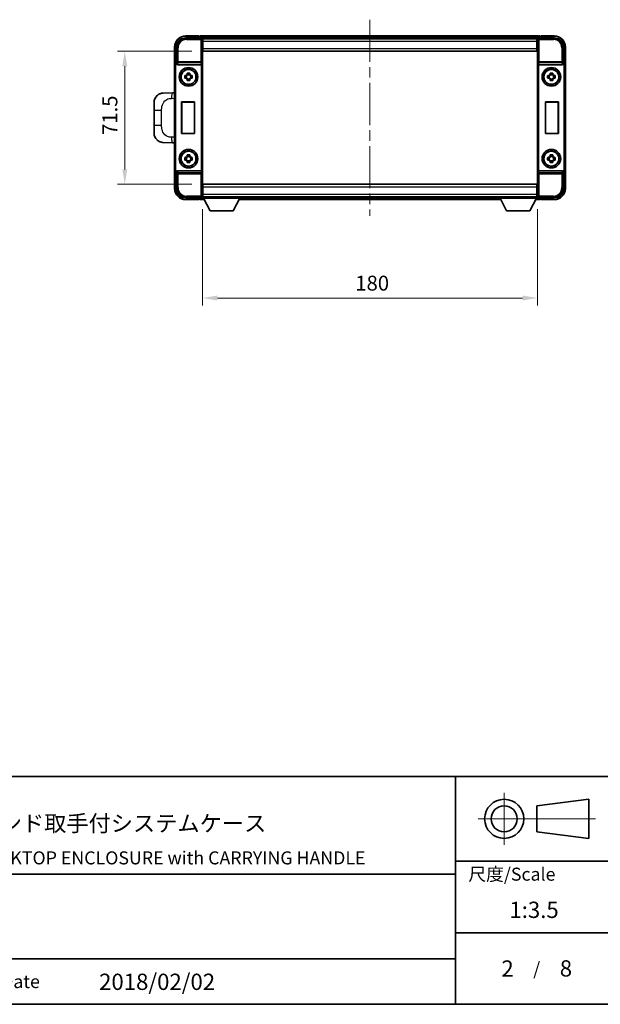
# Model space of a CAD drawing. Units: millimetres. Extents: x 58 to 8339, y 32 to 1156.
# Drawn here: x 2679 to 2991, y 32 to 562 of the extents above; entities that cross this region are included whole.
import ezdxf
from ezdxf.enums import TextEntityAlignment as Align

# ---------------------------------------------------------------- set-up
doc = ezdxf.new("R2010")
doc.units = ezdxf.units.MM
doc.header["$LTSCALE"] = 4
doc.linetypes.add('CHAIN', pattern=[0.3543, 0.2362, -0.0295, 0.0591, -0.0295])
doc.layers.get('Defpoints').update_dxf_attribs({"lineweight": 25})
for name, color, linetype, lineweight in [('Border (ISO)', 7, 'Continuous', 35), ('Centerline (ISO)', 131, 'Continuous', 18), ('Dimension (ISO)', 7, 'Continuous', 18), ('Dimension (ISO) @ 1', 7, 'Continuous', 18), ('Title (ISO)', 7, 'Continuous', 35), ('Visible (ISO)', 7, 'Continuous', 35), ('Visible Narrow (ISO)', 7, 'Continuous', 25)]:
    doc.layers.add(name, color=color, linetype=linetype, lineweight=lineweight)
doc.styles.add('Note Text (TK)', font='txt')
doc.styles.add('文字スタイル67', font='arial.ttf')
doc.dimstyles.new('Default - Method 1b (TK)', dxfattribs={"dimscale": 4, "dimtxt": 2.5, "dimasz": 2.5, "dimexe": 1, "dimexo": 1.5, "dimgap": 1, "dimtad": 1, "dimtoh": 1, "dimrnd": 1e-08, "dimdsep": 46, "dimtxsty": 'Note Text (TK)', "dimcen": 0.09, "dimdle": 5, "dimclrd": 100, "dimclre": 100, "dimclrt": 7, "dimadec": 1, "dimazin": 1, "dimtfac": 1, "dimtmove": 0, "dimatfit": 3, "dimfxl": 1, "dimtolj": 1, "dimlwd": -1, "dimlwe": -1, "dimarcsym": 0})

# ---------------------------------------------------------------- blocks, each defined once
blk = doc.blocks.new('図面枠 tk図枠')
at = {"layer": 'Border (ISO)'}
blk.add_line((14.5, 8), (405.5, 8), dxfattribs=at)
blk = doc.blocks.new('表題欄 tk表題欄')
at = {"layer": 'Title (ISO)'}
for p, q in [((74.71, 244.05), (255.71, 244.05)), ((230.71, 244.05), (230.71, 209.05)), ((243.21, 239.55), (251.21, 240.55)), ((251.21, 234.55), (251.21, 240.55)), ((243.21, 239.55), (243.21, 235.55)), ((243.21, 235.55), (251.21, 234.55)), ((230.71, 231.05), (255.71, 231.05)), ((74.71, 229.05), (230.71, 229.05)), ((230.71, 220.05), (255.71, 220.05)), ((149.71, 216.05), (230.71, 216.05)), ((255.71, 209.05), (74.71, 209.05))]:
    blk.add_line(p, q, dxfattribs=at)
at = {"layer": 'Title (ISO)', "color": 4, "linetype": 'CHAIN', "lineweight": 18, "ltscale": 8.88956}
blk.add_line((238.21, 241.55), (238.21, 233.55), dxfattribs=at)
at = {"layer": 'Title (ISO)', "color": 4, "linetype": 'CHAIN', "lineweight": 18, "ltscale": 20.001633}
blk.add_line((252.21, 237.55), (234.21, 237.55), dxfattribs=at)
at = {"layer": 'Title (ISO)'}
for radius in [3, 2]:
    blk.add_circle((238.21, 237.55), radius, dxfattribs=at)
at = {"layer": 'Title (ISO)', "color": 1, "char_height": 2, "attachment_point": 4, "line_spacing_factor": 1.5, "style": 'Note Text (TK)'}
for s, insert in [('\\fＭＳ Ｐゴシック|b0|i0;\\H2.0000;尺度/Scale', (232.71, 229.05)), ('\\fＭＳ Ｐゴシック|b0|i0;\\H2.0000;作成日/Date', (151.71, 212.55))]:
    blk.add_mtext(s, dxfattribs=dict(at, insert=insert))
at = {"layer": 'Title (ISO)', "color": 7, "insert": (243.21, 214.55), "char_height": 2, "attachment_point": 5, "line_spacing_factor": 1.5, "style": 'Note Text (TK)'}
blk.add_mtext('\\fＭＳ Ｐゴシック|b0|i0;\\H2.0000;/', dxfattribs=at)
at = {"layer": 'Title (ISO)', "color": 7}
for tag, p, height, style in [('<品名>_001', (157.34, 235.6), 2.5, 'Note Text (TK)'), ('<Title>_001', (157.28, 230.55), 2, '文字スタイル67'), ('<ページ_No.>_001', (238.1, 213.3), 2.5, 'Note Text (TK)'), ('<総ページ数>_001', (246.8, 213.3), 2.5, 'Note Text (TK)'), ('作成日_001', (175.62, 211.26), 2.5, 'Note Text (TK)')]:
    blk.add_attdef(tag, p, '', height=height, dxfattribs=dict(at, style=style))
at = {"layer": 'Title (ISO)', "color": 7, "style": 'Note Text (TK)'}
for tag, p in [('<尺度>', (243.21, 223.55)), ('<承認>', (87.21, 217.05))]:
    blk.add_attdef(tag, text='', height=2.5, dxfattribs=at).set_placement(p, align=Align.MIDDLE_CENTER)
blk = doc.blocks.new('*D267')
at = {"layer": 'Defpoints', "color": 0}
for p in [(2777.37, 544.51), (2735.37, 473.01), (2777.37, 473.01)]:
    blk.add_point(p, dxfattribs=at)
at = {"layer": 'Dimension (ISO)', "color": 100}
for p, q in [((2771.37, 544.51), (2731.37, 544.51)), ((2735.37, 536.51), (2735.37, 481.01)), ((2771.37, 473.01), (2731.37, 473.01))]:
    blk.add_line(p, q, dxfattribs=at)
for points in [[(2734.04, 536.51), (2736.71, 536.51), (2735.37, 544.51)], [(2734.04, 481.01), (2736.71, 481.01), (2735.37, 473.01)]]:
    blk.add_solid(points, dxfattribs=at)
at = {"layer": 'Dimension (ISO)', "color": 7, "insert": (2727.37, 499.53), "char_height": 8, "attachment_point": 4, "rotation": 90, "style": 'Note Text (TK)'}
blk.add_mtext('\\A1;71.5', dxfattribs=at)
blk = doc.blocks.new('*D266')
at = {"layer": 'Defpoints', "color": 0}
for p in [(2777.12, 465.56), (2957.12, 465.56), (2957.12, 411.83)]:
    blk.add_point(p, dxfattribs=at)
at = {"layer": 'Dimension (ISO)', "color": 100}
for p, q in [((2777.12, 459.56), (2777.12, 407.83)), ((2957.12, 459.56), (2957.12, 407.83)), ((2785.12, 411.83), (2949.12, 411.83))]:
    blk.add_line(p, q, dxfattribs=at)
for points in [[(2785.12, 413.17), (2785.12, 410.5), (2777.12, 411.83)], [(2949.12, 413.17), (2949.12, 410.5), (2957.12, 411.83)]]:
    blk.add_solid(points, dxfattribs=at)
at = {"layer": 'Dimension (ISO)', "color": 7, "insert": (2859.22, 419.83), "char_height": 8, "attachment_point": 4, "style": 'Note Text (TK)'}
blk.add_mtext('\\A1;180', dxfattribs=at)

msp = doc.modelspace()

# ---------------------------------------------------------------- linework, layer by layer
at = {"layer": 'Centerline (ISO)', "linetype": 'CHAIN', "ltscale": 23.990969}
msp.add_line((2867.1243, 561.5105), (2867.1243, 456.0105), dxfattribs=at)
at = {"layer": 'Visible (ISO)'}
for p, q in [((2768.1212, 551.7605), (2776.6246, 551.7605)), ((2775.1243, 552.7605), (2768.1243, 552.7605)), ((2775.1243, 552.7605), (2775.1243, 552.5605)), ((2775.3743, 552.5605), (2775.1243, 552.5605)), ((2958.6243, 552.7605), (2775.6243, 552.7605)), ((2775.6243, 552.4605), (2775.6243, 552.7605)), ((2775.6243, 552.4605), (2775.6243, 552.0105)), ((2775.6243, 552.3105), (2775.6243, 551.7605)), ((2957.1911, 551.5105), (2777.0574, 551.5105)), ((2777.1243, 551.2608), (2777.1243, 545.9351)), ((2777.3743, 551.2605), (2777.1243, 551.2605)), ((2777.3743, 549.7605), (2777.3743, 551.2605)), ((2956.8743, 551.2605), (2777.3743, 551.2605)), ((2957.1243, 551.2605), (2956.8743, 551.2605)), ((2956.8743, 551.2605), (2956.8743, 549.7605)), ((2957.1243, 545.9351), (2957.1243, 551.2608)), ((2957.6239, 551.7605), (2966.1273, 551.7605)), ((2958.6243, 552.7605), (2958.6243, 552.4605)), ((2958.6243, 552.0105), (2958.6243, 552.4605)), ((2958.6243, 551.7605), (2958.6243, 552.3105)), ((2959.1243, 552.5605), (2958.8743, 552.5605)), ((2966.1243, 552.7605), (2959.1243, 552.7605)), ((2959.1243, 552.5605), (2959.1243, 552.7605)), ((2762.1243, 546.7605), (2762.1243, 537.2611)), ((2763.1243, 538.2605), (2763.1243, 546.7635)), ((2777.1243, 550.2605), (2777.3743, 550.2605)), ((2777.3743, 548.7605), (2777.1243, 548.7605)), ((2777.3743, 547.2605), (2777.1243, 547.2605)), ((2777.1243, 545.9351), (2777.1243, 471.5859)), ((2777.3743, 545.7605), (2777.1243, 545.7605)), ((2777.3743, 549.7605), (2777.3743, 546.0105)), ((2777.3743, 544.5105), (2777.3743, 546.0105)), ((2956.8743, 550.2605), (2957.1243, 550.2605)), ((2956.8743, 546.0105), (2956.8743, 549.7605)), ((2957.1243, 548.7605), (2956.8743, 548.7605)), ((2957.1243, 547.2605), (2956.8743, 547.2605)), ((2956.8743, 546.0105), (2956.8743, 544.5105)), ((2957.1243, 545.7605), (2956.8743, 545.7605)), ((2957.1243, 471.5859), (2957.1243, 545.9351)), ((2971.1243, 546.7635), (2971.1243, 538.2605)), ((2972.1243, 537.2611), (2972.1243, 546.7605)), ((2956.8743, 544.5105), (2777.3743, 544.5105)), ((2762.1243, 480.2599), (2762.1243, 537.2611)), ((2763.1236, 538.2605), (2763.1243, 538.2605)), ((2763.1243, 538.2605), (2763.3693, 538.0154)), ((2763.8821, 537.2605), (2776.3664, 537.2605)), ((2957.8821, 537.2605), (2970.3664, 537.2605)), ((2971.1243, 538.2605), (2970.8792, 538.0154)), ((2971.1243, 538.2605), (2971.1249, 538.2605)), ((2972.1243, 537.2611), (2972.1243, 480.2599)), ((2767.6136, 531.4772), (2768.2325, 531.4772)), ((2768.2325, 530.0438), (2767.6136, 530.0438)), ((2768.4675, 531.4772), (2768.4675, 530.0438)), ((2768.9076, 532.1523), (2768.9076, 532.7712)), ((2770.3409, 531.9173), (2768.9076, 531.9173)), ((2768.9076, 529.6037), (2770.3409, 529.6037)), ((2770.3409, 532.7712), (2770.3409, 532.1523)), ((2770.781, 531.4772), (2770.781, 530.0438)), ((2771.016, 531.4772), (2771.6349, 531.4772)), ((2771.6349, 530.0438), (2771.016, 530.0438)), ((2962.6136, 531.4772), (2963.2325, 531.4772)), ((2963.2325, 530.0438), (2962.6136, 530.0438)), ((2963.4675, 531.4772), (2963.4675, 530.0438)), ((2963.9076, 532.1523), (2963.9076, 532.7712)), ((2965.3409, 531.9173), (2963.9076, 531.9173)), ((2963.9076, 529.6037), (2965.3409, 529.6037)), ((2965.3409, 532.7712), (2965.3409, 532.1523)), ((2965.781, 531.4772), (2965.781, 530.0438)), ((2966.016, 531.4772), (2966.6349, 531.4772)), ((2966.6349, 530.0438), (2966.016, 530.0438)), ((2768.9076, 528.7498), (2768.9076, 529.3687)), ((2770.3409, 529.3687), (2770.3409, 528.7498)), ((2963.9076, 528.7498), (2963.9076, 529.3687)), ((2965.3409, 529.3687), (2965.3409, 528.7498)), ((2760.9968, 522.2037), (2755.9498, 522.0274)), ((2762.1243, 522.243), (2760.9968, 522.2037)), ((2751.1243, 512.8978), (2751.1243, 517.0305)), ((2765.8623, 517.2605), (2772.8623, 517.2605)), ((2765.8623, 500.2605), (2765.8623, 517.2605)), ((2765.8623, 517.2605), (2765.9496, 517.1732)), ((2772.7751, 517.1732), (2765.9496, 517.1732)), ((2765.9496, 517.1732), (2765.9496, 500.3478)), ((2772.8623, 517.2605), (2772.7751, 517.1732)), ((2772.7751, 500.3478), (2772.7751, 517.1732)), ((2772.8623, 517.2605), (2772.8623, 500.2605)), ((2961.3862, 500.2605), (2961.3862, 517.2605)), ((2961.3862, 517.2605), (2968.3862, 517.2605)), ((2961.3862, 517.2605), (2961.4734, 517.1732)), ((2968.2989, 517.1732), (2961.4734, 517.1732)), ((2961.4734, 517.1732), (2961.4734, 500.3478)), ((2968.3862, 517.2605), (2968.2989, 517.1732)), ((2968.2989, 500.3478), (2968.2989, 517.1732)), ((2968.3862, 517.2605), (2968.3862, 500.2605)), ((2751.1243, 512.8978), (2751.1243, 504.6231)), ((2751.1243, 500.4905), (2751.1243, 504.6231)), ((2765.8623, 500.2605), (2765.9496, 500.3478)), ((2772.8623, 500.2605), (2765.8623, 500.2605)), ((2765.9496, 500.3478), (2772.7751, 500.3478)), ((2772.8623, 500.2605), (2772.7751, 500.3478)), ((2961.3862, 500.2605), (2961.4734, 500.3478)), ((2968.3862, 500.2605), (2961.3862, 500.2605)), ((2961.4734, 500.3478), (2968.2989, 500.3478)), ((2968.3862, 500.2605), (2968.2989, 500.3478)), ((2755.9498, 495.4936), (2760.9968, 495.3173)), ((2760.9968, 495.3173), (2762.1243, 495.278)), ((2767.6136, 487.4772), (2768.2325, 487.4772)), ((2768.4675, 487.4772), (2768.4675, 486.0438)), ((2768.9076, 488.1523), (2768.9076, 488.7712)), ((2770.3409, 487.9173), (2768.9076, 487.9173)), ((2770.3409, 488.7712), (2770.3409, 488.1523)), ((2770.781, 487.4772), (2770.781, 486.0438)), ((2771.016, 487.4772), (2771.6349, 487.4772)), ((2962.6136, 487.4772), (2963.2325, 487.4772)), ((2963.4675, 487.4772), (2963.4675, 486.0438)), ((2963.9076, 488.1523), (2963.9076, 488.7712)), ((2965.3409, 487.9173), (2963.9076, 487.9173)), ((2965.3409, 488.7712), (2965.3409, 488.1523)), ((2965.781, 487.4772), (2965.781, 486.0438)), ((2966.016, 487.4772), (2966.6349, 487.4772)), ((2768.2325, 486.0438), (2767.6136, 486.0438)), ((2768.9076, 485.6037), (2770.3409, 485.6037)), ((2768.9076, 484.7498), (2768.9076, 485.3687)), ((2770.3409, 485.3687), (2770.3409, 484.7498)), ((2771.6349, 486.0438), (2771.016, 486.0438)), ((2963.2325, 486.0438), (2962.6136, 486.0438)), ((2963.9076, 485.6037), (2965.3409, 485.6037)), ((2963.9076, 484.7498), (2963.9076, 485.3687)), ((2965.3409, 485.3687), (2965.3409, 484.7498)), ((2966.6349, 486.0438), (2966.016, 486.0438)), ((2762.1243, 480.2599), (2762.1243, 470.7605)), ((2763.1243, 479.2605), (2763.1236, 479.2605)), ((2763.1243, 479.2605), (2763.3693, 479.5055)), ((2763.1243, 470.7574), (2763.1243, 479.2605)), ((2776.3664, 480.2605), (2763.8821, 480.2605)), ((2970.3664, 480.2605), (2957.8821, 480.2605)), ((2971.1243, 479.2605), (2970.8792, 479.5055)), ((2971.1249, 479.2605), (2971.1243, 479.2605)), ((2971.1243, 479.2605), (2971.1243, 470.7574)), ((2972.1243, 470.7605), (2972.1243, 480.2599)), ((2777.1243, 471.7605), (2777.3743, 471.7605)), ((2777.1243, 471.5859), (2777.1243, 466.2602)), ((2777.3743, 473.0105), (2956.8743, 473.0105)), ((2777.3743, 471.5105), (2777.3743, 473.0105)), ((2777.3743, 471.5105), (2777.3743, 467.7605)), ((2956.8743, 473.0105), (2956.8743, 471.5105)), ((2956.8743, 471.7605), (2957.1243, 471.7605)), ((2956.8743, 467.7605), (2956.8743, 471.5105)), ((2957.1243, 466.2602), (2957.1243, 471.5859)), ((2777.0574, 466.0105), (2777.1243, 466.0105)), ((2777.1243, 470.2605), (2777.3743, 470.2605)), ((2777.1243, 468.7605), (2777.3743, 468.7605)), ((2777.3743, 467.2605), (2777.1243, 467.2605)), ((2777.1243, 466.2605), (2777.3743, 466.2605)), ((2777.1243, 466.2605), (2777.1243, 465.5605)), ((2777.1243, 466.2605), (2797.7243, 466.2605)), ((2777.3743, 466.2605), (2777.3743, 467.7605)), ((2777.3743, 466.2605), (2956.8743, 466.2605)), ((2797.7243, 466.2605), (2797.7243, 465.5605)), ((2797.7243, 466.0105), (2936.5243, 466.0105)), ((2936.5243, 466.2605), (2936.5243, 465.5605)), ((2936.5243, 466.2605), (2957.1243, 466.2605)), ((2956.8743, 470.2605), (2957.1243, 470.2605)), ((2956.8743, 468.7605), (2957.1243, 468.7605)), ((2956.8743, 467.7605), (2956.8743, 466.2605)), ((2957.1243, 467.2605), (2956.8743, 467.2605)), ((2956.8743, 466.2605), (2957.1243, 466.2605)), ((2957.1243, 466.2605), (2957.1243, 465.5605)), ((2957.1243, 466.0105), (2957.1911, 466.0105)), ((2776.6246, 465.7605), (2768.1212, 465.7605)), ((2768.1243, 464.7605), (2775.1243, 464.7605)), ((2775.1243, 464.9605), (2775.1243, 464.7605)), ((2775.1243, 464.9605), (2775.3743, 464.9605)), ((2775.6243, 465.7605), (2775.6243, 465.2105)), ((2775.6243, 465.5105), (2775.6243, 465.0605)), ((2775.6243, 464.7605), (2775.6243, 465.0605)), ((2775.6243, 464.7605), (2778.0358, 464.7605)), ((2777.1243, 465.5605), (2797.7243, 465.5605)), ((2781.1743, 458.6605), (2777.6243, 465.5605)), ((2793.6743, 458.6605), (2797.2243, 465.5605)), ((2796.8127, 464.7605), (2937.4358, 464.7605)), ((2936.5243, 465.5605), (2957.1243, 465.5605)), ((2940.5743, 458.6605), (2937.0243, 465.5605)), ((2953.0743, 458.6605), (2956.6243, 465.5605)), ((2956.2127, 464.7605), (2958.6243, 464.7605)), ((2966.1273, 465.7605), (2957.6239, 465.7605)), ((2958.6243, 465.2105), (2958.6243, 465.7605)), ((2958.6243, 465.0605), (2958.6243, 465.5105)), ((2958.6243, 465.0605), (2958.6243, 464.7605)), ((2958.8743, 464.9605), (2959.1243, 464.9605)), ((2959.1243, 464.7605), (2959.1243, 464.9605)), ((2959.1243, 464.7605), (2966.1243, 464.7605)), ((2781.1743, 458.6605), (2793.6743, 458.6605)), ((2940.5743, 458.6605), (2953.0743, 458.6605))]:
    msp.add_line(p, q, dxfattribs=at)
for centre, radius in [((2769.6243, 530.7605), 5), ((2769.6243, 530.7605), 4.15), ((2964.6243, 530.7605), 5), ((2964.6243, 530.7605), 4.15), ((2769.6243, 530.7605), 4.0013), ((2964.6243, 530.7605), 4.0013), ((2769.6243, 486.7605), 5), ((2769.6243, 486.7605), 4.15), ((2769.6243, 486.7605), 4.0013), ((2964.6243, 486.7605), 5), ((2964.6243, 486.7605), 4.15), ((2964.6243, 486.7605), 4.0013)]:
    msp.add_circle(centre, radius, dxfattribs=at)
for centre, radius, start, end in [((2768.1243, 546.7605), 6, 90, 180), ((2775.3743, 552.3105), 0.25, 0, 53.130102), ((2958.8743, 552.3105), 0.25, 126.869898, 180), ((2966.1243, 546.7605), 6, 0, 90), ((2769.6243, 530.7605), 1.5655, 117.245031, 152.754969), ((2769.6243, 530.7605), 1.5655, 207.245031, 242.754969), ((2769.6243, 530.7605), 1.5655, 27.245031, 62.754969), ((2769.6243, 530.7605), 1.5655, 297.245031, 332.754969), ((2964.6243, 530.7605), 1.5655, 117.245031, 152.754969), ((2964.6243, 530.7605), 1.5655, 207.245031, 242.754969), ((2964.6243, 530.7605), 1.5655, 27.245031, 62.754969), ((2964.6243, 530.7605), 1.5655, 297.245031, 332.754969), ((2756.1243, 517.0305), 5, 132.997021, 180), ((2756.1243, 500.4905), 5, 180, 227.002979), ((2769.6243, 486.7605), 1.5655, 117.245031, 152.754969), ((2769.6243, 486.7605), 1.5655, 27.245031, 62.754969), ((2964.6243, 486.7605), 1.5655, 117.245031, 152.754969), ((2964.6243, 486.7605), 1.5655, 27.245031, 62.754969), ((2769.6243, 486.7605), 1.5655, 207.245031, 242.754969), ((2769.6243, 486.7605), 1.5655, 297.245031, 332.754969), ((2964.6243, 486.7605), 1.5655, 207.245031, 242.754969), ((2964.6243, 486.7605), 1.5655, 297.245031, 332.754969), ((2768.1243, 470.7605), 6, 180, 270), ((2966.1243, 470.7605), 6, 270, 0), ((2775.3743, 465.2105), 0.25, 306.869898, 0), ((2958.8743, 465.2105), 0.25, 180, 233.130102)]:
    msp.add_arc(centre, radius, start, end, dxfattribs=at)
for centre, major_axis, ratio, start_param, end_param in [((2768.1273, 546.7574), (-3.5398, 3.5398), 0.99878277, 5.49839613, 7.06797448), ((2776.6239, 551.2602), (0.354, 0.354), 0.99878277, 5.49839613, 7.06797448), ((2957.6246, 551.2602), (-0.354, 0.354), 0.99878277, 5.49839613, 7.06797448), ((2966.1212, 546.7574), (3.5398, 3.5398), 0.99878277, 5.49839613, 7.06797448), ((2763.1249, 537.2599), (-0.708, 0.708), 0.99878277, 5.49839613, 7.06797448), ((2763.3687, 537.5157), (0, -0.5), 0.03492077, 2.0728637, 3.10668607), ((2763.8865, 537.7766), (-0.0697, -0.5117), 0.96815944, 5.37352368, 6.41439087), ((2776.362, 537.7766), (0.0697, -0.5117), 0.96815944, 6.15197975, 6.17822477), ((2776.3795, 537.6485), (0.4993, 0.0339), 0.77432044, 4.65990871, 6.19579845), ((2957.869, 537.6485), (0.4993, -0.0339), 0.77432044, 3.22897951, 4.76486925), ((2957.8865, 537.7766), (-0.0697, -0.5117), 0.96815944, 0.10496054, 0.13120556), ((2970.362, 537.7766), (0.0697, -0.5117), 0.96815944, 6.15197975, 7.19284694), ((2970.8798, 537.5157), (0, 0.5), 0.03492077, 0.03490659, 1.06872895), ((2971.1236, 537.2599), (0.708, 0.708), 0.99878277, 5.49839613, 7.06797448), ((2763.1249, 480.2611), (-0.708, -0.708), 0.99878277, 5.49839613, 7.06797448), ((2763.3687, 480.0052), (0, -0.5), 0.03492077, 0.03490658, 1.06872895), ((2763.8865, 479.7443), (-0.0697, 0.5117), 0.96815944, 6.15197975, 7.19284694), ((2776.362, 479.7443), (0.0697, 0.5117), 0.96815944, 0.10496054, 0.13120556), ((2776.3795, 479.8724), (-0.4993, 0.0339), 0.77432044, 3.22897951, 4.76486925), ((2957.869, 479.8724), (-0.4993, -0.0339), 0.77432044, 4.65990871, 6.19579845), ((2957.8865, 479.7443), (-0.0697, 0.5117), 0.96815944, 6.15197975, 6.17822477), ((2970.362, 479.7443), (0.0697, 0.5117), 0.96815944, 5.37352368, 6.41439087), ((2970.8798, 480.0052), (0, 0.5), 0.03492077, 2.0728637, 3.10668607), ((2971.1236, 480.2611), (0.708, -0.708), 0.99878277, 5.49839613, 7.06797448), ((2768.1273, 470.7635), (-3.5398, -3.5398), 0.99878277, 5.49839613, 7.06797448), ((2776.6239, 466.2608), (0.354, -0.354), 0.99878277, 5.49839613, 7.06797448), ((2957.6246, 466.2608), (-0.354, -0.354), 0.99878277, 5.49839613, 7.06797448), ((2966.1212, 470.7635), (3.5398, -3.5398), 0.99878277, 5.49839613, 7.06797448)]:
    msp.add_ellipse(centre, major_axis=major_axis, ratio=ratio, start_param=start_param, end_param=end_param, dxfattribs=at)
for points, knots in [([(2775.3743, 552.5605), (2775.4101, 552.5605), (2775.4478, 552.5523), (2775.4967, 552.5291), (2775.511, 552.5204), (2775.5243, 552.5105)], [0.1703131202, 0.1703131202, 0.1703131202, 0.1703131202, 0.1810677517, 0.1810677517, 0.1858570013, 0.1858570013, 0.1858570013, 0.1858570013]), ([(2958.7243, 552.5105), (2958.7375, 552.5204), (2958.7518, 552.5291), (2958.8007, 552.5523), (2958.8384, 552.5605), (2958.8743, 552.5605)], [0.0412271589, 0.0412271589, 0.0412271589, 0.0412271589, 0.0460164086, 0.0460164086, 0.0567710401, 0.0567710401, 0.0567710401, 0.0567710401]), ([(2763.384, 537.7564), (2763.3845, 537.7295), (2763.3877, 537.7008), (2763.4036, 537.6239), (2763.4215, 537.5751), (2763.4465, 537.5268), (2763.4495, 537.5213), (2763.4526, 537.5157)], [0.208611463, 0.208611463, 0.208611463, 0.208611463, 0.217438985, 0.217438985, 0.2319254054, 0.2319254054, 0.2337726387, 0.2337726387, 0.2337726387, 0.2337726387]), ([(2970.7959, 537.5157), (2970.7995, 537.5221), (2970.8028, 537.5284), (2970.8278, 537.5772), (2970.8454, 537.6256), (2970.8609, 537.7016), (2970.864, 537.7299), (2970.8645, 537.7564)], [0.3369940422, 0.3369940422, 0.3369940422, 0.3369940422, 0.339104995, 0.339104995, 0.3534556191, 0.3534556191, 0.3621494942, 0.3621494942, 0.3621494942, 0.3621494942]), ([(2767.6136, 530.0438), (2767.6063, 530.2906), (2767.6029, 530.5342), (2767.6029, 530.9868), (2767.6063, 531.2304), (2767.6136, 531.4772)], [4.331071921, 4.331071921, 4.331071921, 4.331071921, 4.398975087, 4.398975087, 4.466878254, 4.466878254, 4.466878254, 4.466878254]), ([(2768.9076, 532.7712), (2769.1544, 532.7785), (2769.3979, 532.7819), (2769.8506, 532.7819), (2770.0941, 532.7785), (2770.3409, 532.7712)], [4.331071921, 4.331071921, 4.331071921, 4.331071921, 4.398975087, 4.398975087, 4.466878254, 4.466878254, 4.466878254, 4.466878254]), ([(2771.6349, 531.4772), (2771.6422, 531.2304), (2771.6456, 530.9868), (2771.6456, 530.5342), (2771.6422, 530.2906), (2771.6349, 530.0438)], [4.331071921, 4.331071921, 4.331071921, 4.331071921, 4.398975087, 4.398975087, 4.466878254, 4.466878254, 4.466878254, 4.466878254]), ([(2962.6136, 530.0438), (2962.6063, 530.2906), (2962.6029, 530.5342), (2962.6029, 530.9868), (2962.6063, 531.2304), (2962.6136, 531.4772)], [4.331071921, 4.331071921, 4.331071921, 4.331071921, 4.398975087, 4.398975087, 4.466878254, 4.466878254, 4.466878254, 4.466878254]), ([(2963.9076, 532.7712), (2964.1544, 532.7785), (2964.3979, 532.7819), (2964.8506, 532.7819), (2965.0941, 532.7785), (2965.3409, 532.7712)], [4.331071921, 4.331071921, 4.331071921, 4.331071921, 4.398975087, 4.398975087, 4.466878254, 4.466878254, 4.466878254, 4.466878254]), ([(2966.6349, 531.4772), (2966.6422, 531.2304), (2966.6456, 530.9868), (2966.6456, 530.5342), (2966.6422, 530.2906), (2966.6349, 530.0438)], [4.331071921, 4.331071921, 4.331071921, 4.331071921, 4.398975087, 4.398975087, 4.466878254, 4.466878254, 4.466878254, 4.466878254]), ([(2770.3409, 528.7498), (2770.0941, 528.7425), (2769.8506, 528.7391), (2769.3979, 528.7391), (2769.1544, 528.7425), (2768.9076, 528.7498)], [4.331071921, 4.331071921, 4.331071921, 4.331071921, 4.398975087, 4.398975087, 4.466878254, 4.466878254, 4.466878254, 4.466878254]), ([(2965.3409, 528.7498), (2965.0941, 528.7425), (2964.8506, 528.7391), (2964.3979, 528.7391), (2964.1544, 528.7425), (2963.9076, 528.7498)], [4.331071921, 4.331071921, 4.331071921, 4.331071921, 4.398975087, 4.398975087, 4.466878254, 4.466878254, 4.466878254, 4.466878254]), ([(2752.7144, 520.6874), (2752.7353, 520.7069), (2752.7558, 520.7256), (2752.7992, 520.7647), (2752.8217, 520.7847), (2752.8902, 520.8442), (2752.9383, 520.8845), (2753.083, 521.0011), (2753.1846, 521.0771), (2753.428, 521.2447), (2753.5737, 521.3345), (2753.9338, 521.5317), (2754.1547, 521.6325), (2754.6355, 521.8116), (2754.8995, 521.8857), (2755.4237, 521.9881), (2755.6877, 522.0183), (2755.9498, 522.0274)], [0, 0, 0, 0, 0.010414368, 0.010414368, 0.020739711, 0.020739711, 0.040939644, 0.040939644, 0.079734413, 0.079734413, 0.130964325, 0.130964325, 0.203039647, 0.203039647, 0.286099518, 0.286099518, 0.36662243, 0.36662243, 0.36662243, 0.36662243]), ([(2755.9498, 495.4936), (2755.6941, 495.5025), (2755.4366, 495.5314), (2755.008, 495.6134), (2754.8327, 495.6568), (2754.6023, 495.7274), (2754.545, 495.7461), (2754.2696, 495.8414), (2754.0542, 495.9331), (2753.6787, 496.1252), (2753.515, 496.2211), (2753.2423, 496.4022), (2753.1291, 496.4846), (2752.9672, 496.6126), (2752.9136, 496.657), (2752.8365, 496.7233), (2752.8111, 496.7457), (2752.7618, 496.7898), (2752.7383, 496.8114), (2752.7144, 496.8336)], [0, 0, 0, 0, 0.078120947, 0.078120947, 0.13297333, 0.13297333, 0.151232575, 0.151232575, 0.221140313, 0.221140313, 0.277761151, 0.277761151, 0.320245644, 0.320245644, 0.342263645, 0.342263645, 0.35346824, 0.35346824, 0.364744749, 0.364744749, 0.364744749, 0.364744749]), ([(2767.6136, 486.0438), (2767.6063, 486.2906), (2767.6029, 486.5342), (2767.6029, 486.9868), (2767.6063, 487.2304), (2767.6136, 487.4772)], [4.331071921, 4.331071921, 4.331071921, 4.331071921, 4.398975087, 4.398975087, 4.466878254, 4.466878254, 4.466878254, 4.466878254]), ([(2768.9076, 488.7712), (2769.1544, 488.7785), (2769.3979, 488.7819), (2769.8506, 488.7819), (2770.0941, 488.7785), (2770.3409, 488.7712)], [4.331071921, 4.331071921, 4.331071921, 4.331071921, 4.398975087, 4.398975087, 4.466878254, 4.466878254, 4.466878254, 4.466878254]), ([(2771.6349, 487.4772), (2771.6422, 487.2304), (2771.6456, 486.9868), (2771.6456, 486.5342), (2771.6422, 486.2906), (2771.6349, 486.0438)], [4.331071921, 4.331071921, 4.331071921, 4.331071921, 4.398975087, 4.398975087, 4.466878254, 4.466878254, 4.466878254, 4.466878254]), ([(2962.6136, 486.0438), (2962.6063, 486.2906), (2962.6029, 486.5342), (2962.6029, 486.9868), (2962.6063, 487.2304), (2962.6136, 487.4772)], [4.331071921, 4.331071921, 4.331071921, 4.331071921, 4.398975087, 4.398975087, 4.466878254, 4.466878254, 4.466878254, 4.466878254]), ([(2963.9076, 488.7712), (2964.1544, 488.7785), (2964.3979, 488.7819), (2964.8506, 488.7819), (2965.0941, 488.7785), (2965.3409, 488.7712)], [4.331071921, 4.331071921, 4.331071921, 4.331071921, 4.398975087, 4.398975087, 4.466878254, 4.466878254, 4.466878254, 4.466878254]), ([(2966.6349, 487.4772), (2966.6422, 487.2304), (2966.6456, 486.9868), (2966.6456, 486.5342), (2966.6422, 486.2906), (2966.6349, 486.0438)], [4.331071921, 4.331071921, 4.331071921, 4.331071921, 4.398975087, 4.398975087, 4.466878254, 4.466878254, 4.466878254, 4.466878254]), ([(2770.3409, 484.7498), (2770.0941, 484.7425), (2769.8506, 484.7391), (2769.3979, 484.7391), (2769.1544, 484.7425), (2768.9076, 484.7498)], [4.331071921, 4.331071921, 4.331071921, 4.331071921, 4.398975087, 4.398975087, 4.466878254, 4.466878254, 4.466878254, 4.466878254]), ([(2965.3409, 484.7498), (2965.0941, 484.7425), (2964.8506, 484.7391), (2964.3979, 484.7391), (2964.1544, 484.7425), (2963.9076, 484.7498)], [4.331071921, 4.331071921, 4.331071921, 4.331071921, 4.398975087, 4.398975087, 4.466878254, 4.466878254, 4.466878254, 4.466878254]), ([(2763.4526, 480.0052), (2763.4491, 479.9989), (2763.4457, 479.9926), (2763.4207, 479.9438), (2763.4031, 479.8953), (2763.3876, 479.8194), (2763.3845, 479.7911), (2763.384, 479.7646)], [0.3369940422, 0.3369940422, 0.3369940422, 0.3369940422, 0.339104995, 0.339104995, 0.3534556191, 0.3534556191, 0.3621494942, 0.3621494942, 0.3621494942, 0.3621494942]), ([(2970.8645, 479.7646), (2970.864, 479.7915), (2970.8608, 479.8202), (2970.8449, 479.897), (2970.827, 479.9459), (2970.802, 479.9942), (2970.799, 479.9997), (2970.7959, 480.0052)], [0.208611463, 0.208611463, 0.208611463, 0.208611463, 0.217438985, 0.217438985, 0.2319254054, 0.2319254054, 0.2337726387, 0.2337726387, 0.2337726387, 0.2337726387]), ([(2775.5243, 465.0105), (2775.511, 465.0006), (2775.4967, 464.9919), (2775.4478, 464.9686), (2775.4101, 464.9605), (2775.3743, 464.9605)], [0.0412271589, 0.0412271589, 0.0412271589, 0.0412271589, 0.0460164086, 0.0460164086, 0.0567710401, 0.0567710401, 0.0567710401, 0.0567710401]), ([(2958.8743, 464.9605), (2958.8384, 464.9605), (2958.8007, 464.9686), (2958.7518, 464.9919), (2958.7375, 465.0006), (2958.7243, 465.0105)], [0.1703131202, 0.1703131202, 0.1703131202, 0.1703131202, 0.1810677517, 0.1810677517, 0.1858570013, 0.1858570013, 0.1858570013, 0.1858570013])]:
    msp.add_open_spline(points, degree=3, knots=knots, dxfattribs=at)
for points, weights in [([(2768.9076, 531.4772), (2768.6423, 531.4772), (2768.2325, 531.4772)], [1.35956394726, 1.22656475141, 1.03074466748]), ([(2768.2325, 530.0438), (2768.6423, 530.0438), (2768.9076, 530.0438)], [1.03074466748, 1.22656475141, 1.35956394726]), ([(2768.9076, 532.1523), (2768.9076, 531.7425), (2768.9076, 531.4772)], [1.03074466748, 1.22656475141, 1.35956394726]), ([(2768.9076, 530.0438), (2768.9076, 529.7785), (2768.9076, 529.3687)], [1.35956394726, 1.22656475141, 1.03074466748]), ([(2770.3409, 531.4772), (2770.3409, 531.7425), (2770.3409, 532.1523)], [1.35956394726, 1.22656475141, 1.03074466748]), ([(2771.016, 531.4772), (2770.6062, 531.4772), (2770.3409, 531.4772)], [1.03074466748, 1.22656475141, 1.35956394726]), ([(2770.3409, 529.3687), (2770.3409, 529.7785), (2770.3409, 530.0438)], [1.03074466748, 1.22656475141, 1.35956394726]), ([(2770.3409, 530.0438), (2770.6062, 530.0438), (2771.016, 530.0438)], [1.35956394726, 1.22656475141, 1.03074466748]), ([(2963.9076, 531.4772), (2963.6423, 531.4772), (2963.2325, 531.4772)], [1.35956394726, 1.22656475141, 1.03074466748]), ([(2963.2325, 530.0438), (2963.6423, 530.0438), (2963.9076, 530.0438)], [1.03074466748, 1.22656475141, 1.35956394726]), ([(2963.9076, 532.1523), (2963.9076, 531.7425), (2963.9076, 531.4772)], [1.03074466748, 1.22656475141, 1.35956394726]), ([(2963.9076, 530.0438), (2963.9076, 529.7785), (2963.9076, 529.3687)], [1.35956394726, 1.22656475141, 1.03074466748]), ([(2965.3409, 531.4772), (2965.3409, 531.7425), (2965.3409, 532.1523)], [1.35956394726, 1.22656475141, 1.03074466748]), ([(2966.016, 531.4772), (2965.6062, 531.4772), (2965.3409, 531.4772)], [1.03074466748, 1.22656475141, 1.35956394726]), ([(2965.3409, 529.3687), (2965.3409, 529.7785), (2965.3409, 530.0438)], [1.03074466748, 1.22656475141, 1.35956394726]), ([(2965.3409, 530.0438), (2965.6062, 530.0438), (2966.016, 530.0438)], [1.35956394726, 1.22656475141, 1.03074466748]), ([(2768.9076, 487.4772), (2768.6423, 487.4772), (2768.2325, 487.4772)], [1.35956394726, 1.22656475141, 1.03074466748]), ([(2768.9076, 488.1523), (2768.9076, 487.7425), (2768.9076, 487.4772)], [1.03074466748, 1.22656475141, 1.35956394726]), ([(2770.3409, 487.4772), (2770.3409, 487.7425), (2770.3409, 488.1523)], [1.35956394726, 1.22656475141, 1.03074466748]), ([(2771.016, 487.4772), (2770.6062, 487.4772), (2770.3409, 487.4772)], [1.03074466748, 1.22656475141, 1.35956394726]), ([(2963.9076, 487.4772), (2963.6423, 487.4772), (2963.2325, 487.4772)], [1.35956394726, 1.22656475141, 1.03074466748]), ([(2963.9076, 488.1523), (2963.9076, 487.7425), (2963.9076, 487.4772)], [1.03074466748, 1.22656475141, 1.35956394726]), ([(2965.3409, 487.4772), (2965.3409, 487.7425), (2965.3409, 488.1523)], [1.35956394726, 1.22656475141, 1.03074466748]), ([(2966.016, 487.4772), (2965.6062, 487.4772), (2965.3409, 487.4772)], [1.03074466748, 1.22656475141, 1.35956394726]), ([(2768.2325, 486.0438), (2768.6423, 486.0438), (2768.9076, 486.0438)], [1.03074466748, 1.22656475141, 1.35956394726]), ([(2768.9076, 486.0438), (2768.9076, 485.7785), (2768.9076, 485.3687)], [1.35956394726, 1.22656475141, 1.03074466748]), ([(2770.3409, 485.3687), (2770.3409, 485.7785), (2770.3409, 486.0438)], [1.03074466748, 1.22656475141, 1.35956394726]), ([(2770.3409, 486.0438), (2770.6062, 486.0438), (2771.016, 486.0438)], [1.35956394726, 1.22656475141, 1.03074466748]), ([(2963.2325, 486.0438), (2963.6423, 486.0438), (2963.9076, 486.0438)], [1.03074466748, 1.22656475141, 1.35956394726]), ([(2963.9076, 486.0438), (2963.9076, 485.7785), (2963.9076, 485.3687)], [1.35956394726, 1.22656475141, 1.03074466748]), ([(2965.3409, 485.3687), (2965.3409, 485.7785), (2965.3409, 486.0438)], [1.03074466748, 1.22656475141, 1.35956394726]), ([(2965.3409, 486.0438), (2965.6062, 486.0438), (2966.016, 486.0438)], [1.35956394726, 1.22656475141, 1.03074466748])]:
    msp.add_rational_spline(points, weights, degree=2, dxfattribs=at)
at = {"layer": 'Visible Narrow (ISO)'}
for p, q in [((2768.5409, 551.3408), (2768.1212, 551.7605)), ((2768.1243, 552.7605), (2768.1243, 552.5105)), ((2768.1243, 552.5105), (2775.5243, 552.5105)), ((2768.5409, 551.3408), (2768.5409, 550.8411)), ((2776.2049, 551.3408), (2768.5409, 551.3408)), ((2768.5409, 550.8411), (2776.2049, 550.8411)), ((2958.6243, 552.4605), (2775.6243, 552.4605)), ((2958.6243, 552.0105), (2775.6243, 552.0105)), ((2776.6246, 551.7605), (2776.2049, 551.3408)), ((2776.2049, 551.3408), (2776.2049, 550.8411)), ((2776.2049, 550.8411), (2776.2049, 538.9295)), ((2776.2049, 550.8411), (2776.7046, 550.8411)), ((2776.7046, 550.8411), (2777.1243, 551.2608)), ((2776.7046, 538.9295), (2776.7046, 550.8411)), ((2957.1243, 551.2608), (2957.5439, 550.8411)), ((2957.5439, 550.8411), (2957.5439, 538.9295)), ((2957.5439, 550.8411), (2958.0436, 550.8411)), ((2958.0436, 551.3408), (2957.6239, 551.7605)), ((2958.0436, 550.8411), (2958.0436, 551.3408)), ((2965.7076, 551.3408), (2958.0436, 551.3408)), ((2958.0436, 550.8411), (2965.7076, 550.8411)), ((2958.0436, 538.9295), (2958.0436, 550.8411)), ((2958.7243, 552.5105), (2966.1243, 552.5105)), ((2966.1273, 551.7605), (2965.7076, 551.3408)), ((2965.7076, 551.3408), (2965.7076, 550.8411)), ((2966.1243, 552.7605), (2966.1243, 552.5105)), ((2762.1243, 546.7605), (2762.3743, 546.7605)), ((2762.3743, 537.9225), (2762.3743, 546.7605)), ((2763.1243, 546.7635), (2763.5439, 546.3439)), ((2763.5439, 546.3439), (2764.0436, 546.3439)), ((2763.5439, 546.3439), (2763.5439, 538.9295)), ((2764.0436, 538.9295), (2764.0436, 546.3439)), ((2777.3743, 549.7605), (2777.1243, 549.7605)), ((2777.3743, 549.0605), (2777.1243, 549.0605)), ((2777.3743, 548.4605), (2777.1243, 548.4605)), ((2777.3743, 547.5605), (2777.1243, 547.5605)), ((2777.3743, 546.9605), (2777.1243, 546.9605)), ((2777.3743, 546.2605), (2777.1243, 546.2605)), ((2956.8743, 549.7605), (2777.3743, 549.7605)), ((2777.3743, 546.0105), (2956.8743, 546.0105)), ((2957.1243, 549.7605), (2956.8743, 549.7605)), ((2957.1243, 549.0605), (2956.8743, 549.0605)), ((2957.1243, 548.4605), (2956.8743, 548.4605)), ((2957.1243, 547.5605), (2956.8743, 547.5605)), ((2957.1243, 546.9605), (2956.8743, 546.9605)), ((2957.1243, 546.2605), (2956.8743, 546.2605)), ((2970.2049, 546.3439), (2970.2049, 538.9295)), ((2970.7046, 546.3439), (2970.2049, 546.3439)), ((2970.7046, 546.3439), (2971.1243, 546.7635)), ((2970.7046, 538.9295), (2970.7046, 546.3439)), ((2972.1243, 546.7605), (2971.8743, 546.7605)), ((2971.8743, 546.7605), (2971.8743, 537.9225)), ((2762.1243, 537.2611), (2762.3693, 537.016)), ((2762.3693, 537.016), (2762.869, 537.016)), ((2762.3693, 537.016), (2762.3693, 480.5049)), ((2762.869, 480.5049), (2762.869, 537.016)), ((2763.3687, 538.0154), (2763.1236, 538.2605)), ((2763.3687, 538.0154), (2763.3687, 537.5157)), ((2763.3693, 538.0154), (2763.3687, 538.0154)), ((2763.3687, 537.5157), (2763.4526, 537.5157)), ((2763.5439, 538.9295), (2763.384, 537.7564)), ((2764.0436, 538.9295), (2763.5439, 538.9295)), ((2763.8821, 537.2605), (2764.0436, 538.4452)), ((2776.2049, 538.9295), (2764.0436, 538.9295)), ((2764.0436, 538.4452), (2764.0436, 538.9295)), ((2764.0436, 538.4452), (2776.2049, 538.4452)), ((2776.2049, 538.9295), (2776.2049, 538.4452)), ((2776.7046, 538.9295), (2776.2049, 538.9295)), ((2776.2049, 538.4452), (2776.3664, 537.2605)), ((2776.3795, 537.2607), (2776.3795, 480.2603)), ((2776.7046, 538.9295), (2776.8792, 537.6485)), ((2776.8792, 479.8724), (2776.8792, 537.6485)), ((2957.3693, 537.6485), (2957.5439, 538.9295)), ((2957.3693, 537.6485), (2957.3693, 479.8724)), ((2958.0436, 538.9295), (2957.5439, 538.9295)), ((2957.869, 480.2603), (2957.869, 537.2607)), ((2957.8821, 537.2605), (2958.0436, 538.4452)), ((2970.2049, 538.9295), (2958.0436, 538.9295)), ((2958.0436, 538.4452), (2958.0436, 538.9295)), ((2958.0436, 538.4452), (2970.2049, 538.4452)), ((2970.7046, 538.9295), (2970.2049, 538.9295)), ((2970.2049, 538.9295), (2970.2049, 538.4452)), ((2970.2049, 538.4452), (2970.3664, 537.2605)), ((2970.8645, 537.7564), (2970.7046, 538.9295)), ((2970.7959, 537.5157), (2970.8798, 537.5157)), ((2970.8798, 538.0154), (2970.8792, 538.0154)), ((2971.1249, 538.2605), (2970.8798, 538.0154)), ((2970.8798, 538.0154), (2970.8798, 537.5157)), ((2971.3795, 537.016), (2971.3795, 480.5049)), ((2971.8792, 537.016), (2971.3795, 537.016)), ((2971.8792, 537.016), (2972.1243, 537.2611)), ((2971.8792, 480.5049), (2971.8792, 537.016)), ((2760.5291, 519.2055), (2762.1243, 519.2612)), ((2751.1243, 512.8978), (2755.1702, 512.8978)), ((2755.1702, 504.6231), (2755.1702, 512.8978)), ((2755.1702, 504.6231), (2751.1243, 504.6231)), ((2762.1243, 498.2598), (2760.5291, 498.3155)), ((2762.3693, 480.5049), (2762.1243, 480.2599)), ((2762.3693, 480.5049), (2762.869, 480.5049)), ((2762.3743, 470.7605), (2762.3743, 479.5985)), ((2763.1236, 479.2605), (2763.3687, 479.5055)), ((2763.4526, 480.0052), (2763.3687, 480.0052)), ((2763.3687, 479.5055), (2763.3687, 480.0052)), ((2763.3687, 479.5055), (2763.3693, 479.5055)), ((2763.384, 479.7646), (2763.5439, 478.5915)), ((2763.5439, 478.5915), (2764.0436, 478.5915)), ((2763.5439, 478.5915), (2763.5439, 471.1771)), ((2764.0436, 479.0758), (2763.8821, 480.2605)), ((2776.2049, 479.0758), (2764.0436, 479.0758)), ((2764.0436, 478.5915), (2764.0436, 479.0758)), ((2764.0436, 478.5915), (2776.2049, 478.5915)), ((2764.0436, 471.1771), (2764.0436, 478.5915)), ((2776.3664, 480.2605), (2776.2049, 479.0758)), ((2776.2049, 479.0758), (2776.2049, 478.5915)), ((2776.2049, 478.5915), (2776.2049, 466.6798)), ((2776.2049, 478.5915), (2776.7046, 478.5915)), ((2776.8792, 479.8724), (2776.7046, 478.5915)), ((2776.7046, 466.6798), (2776.7046, 478.5915)), ((2957.5439, 478.5915), (2957.3693, 479.8724)), ((2957.5439, 478.5915), (2957.5439, 466.6798)), ((2957.5439, 478.5915), (2958.0436, 478.5915)), ((2958.0436, 479.0758), (2957.8821, 480.2605)), ((2970.2049, 479.0758), (2958.0436, 479.0758)), ((2958.0436, 478.5915), (2958.0436, 479.0758)), ((2958.0436, 478.5915), (2970.2049, 478.5915)), ((2958.0436, 466.6798), (2958.0436, 478.5915)), ((2970.3664, 480.2605), (2970.2049, 479.0758)), ((2970.2049, 479.0758), (2970.2049, 478.5915)), ((2970.2049, 478.5915), (2970.2049, 471.1771)), ((2970.2049, 478.5915), (2970.7046, 478.5915)), ((2970.7046, 478.5915), (2970.8645, 479.7646)), ((2970.7046, 471.1771), (2970.7046, 478.5915)), ((2970.8798, 480.0052), (2970.7959, 480.0052)), ((2970.8792, 479.5055), (2970.8798, 479.5055)), ((2970.8798, 479.5055), (2970.8798, 480.0052)), ((2970.8798, 479.5055), (2971.1249, 479.2605)), ((2971.8792, 480.5049), (2971.3795, 480.5049)), ((2971.8743, 479.5985), (2971.8743, 470.7605)), ((2972.1243, 480.2599), (2971.8792, 480.5049)), ((2956.8743, 471.5105), (2777.3743, 471.5105)), ((2762.1243, 470.7605), (2762.3743, 470.7605)), ((2763.5439, 471.1771), (2763.1243, 470.7574)), ((2763.5439, 471.1771), (2764.0436, 471.1771)), ((2768.1212, 465.7605), (2768.5409, 466.1802)), ((2776.2049, 466.6798), (2768.5409, 466.6798)), ((2768.5409, 466.1802), (2768.5409, 466.6798)), ((2768.5409, 466.1802), (2776.2049, 466.1802)), ((2776.7046, 466.6798), (2776.2049, 466.6798)), ((2776.2049, 466.6798), (2776.2049, 466.1802)), ((2776.2049, 466.1802), (2776.6246, 465.7605)), ((2777.1243, 466.2602), (2776.7046, 466.6798)), ((2777.1243, 471.2605), (2777.3743, 471.2605)), ((2777.1243, 470.5605), (2777.3743, 470.5605)), ((2777.1243, 469.9605), (2777.3743, 469.9605)), ((2777.1243, 469.0605), (2777.3743, 469.0605)), ((2777.1243, 468.4605), (2777.3743, 468.4605)), ((2777.1243, 467.7605), (2777.3743, 467.7605)), ((2777.3743, 467.7605), (2956.8743, 467.7605)), ((2956.8743, 471.2605), (2957.1243, 471.2605)), ((2956.8743, 470.5605), (2957.1243, 470.5605)), ((2956.8743, 469.9605), (2957.1243, 469.9605)), ((2956.8743, 469.0605), (2957.1243, 469.0605)), ((2956.8743, 468.4605), (2957.1243, 468.4605)), ((2956.8743, 467.7605), (2957.1243, 467.7605)), ((2957.5439, 466.6798), (2957.1243, 466.2602)), ((2958.0436, 466.6798), (2957.5439, 466.6798)), ((2957.6239, 465.7605), (2958.0436, 466.1802)), ((2965.7076, 466.6798), (2958.0436, 466.6798)), ((2958.0436, 466.1802), (2958.0436, 466.6798)), ((2958.0436, 466.1802), (2965.7076, 466.1802)), ((2965.7076, 466.1802), (2965.7076, 466.6798)), ((2965.7076, 466.1802), (2966.1273, 465.7605)), ((2970.7046, 471.1771), (2970.2049, 471.1771)), ((2971.1243, 470.7574), (2970.7046, 471.1771)), ((2972.1243, 470.7605), (2971.8743, 470.7605)), ((2775.5243, 465.0105), (2768.1243, 465.0105)), ((2768.1243, 464.7605), (2768.1243, 465.0105)), ((2775.6243, 465.5105), (2777.65, 465.5105)), ((2775.6243, 465.0605), (2777.8815, 465.0605)), ((2796.967, 465.0605), (2937.2815, 465.0605)), ((2797.1985, 465.5105), (2937.05, 465.5105)), ((2956.367, 465.0605), (2958.6243, 465.0605)), ((2956.5985, 465.5105), (2958.6243, 465.5105)), ((2966.1243, 465.0105), (2958.7243, 465.0105)), ((2966.1243, 464.7605), (2966.1243, 465.0105))]:
    msp.add_line(p, q, dxfattribs=at)
for centre, start, end in [((2768.1243, 546.7605), 90, 180), ((2966.1243, 546.7605), 0, 90), ((2768.1243, 470.7605), 180, 270), ((2966.1243, 470.7605), 270, 0)]:
    msp.add_arc(centre, 5.75, start, end, dxfattribs=at)
for centre, major_axis, ratio, start_param, end_param in [((2768.5463, 546.3384), (-3.539, 3.539), 0.99902583, 5.49839613, 7.06797448), ((2768.5463, 546.3384), (-3.1859, 3.1859), 0.99878277, 5.49839613, 7.06797448), ((2776.2049, 550.8411), (-0.3536, 0.3536), 0.99878277, 3.9275998, 5.49717816), ((2958.0436, 550.8411), (-0.3536, -0.3536), 0.99878277, 3.9275998, 5.49717816), ((2965.7022, 546.3384), (3.539, 3.539), 0.99902583, 5.49839613, 7.06797448), ((2965.7022, 546.3384), (3.1859, 3.1859), 0.99878277, 5.49839613, 7.06797448), ((2763.3693, 537.0154), (-0.7071, 0.7071), 0.99999926, 5.49839613, 7.06797448), ((2763.3693, 537.0154), (-0.354, 0.354), 0.99878277, 5.49839613, 7.06797448), ((2764.0436, 538.9295), (-0.4954, 0.0675), 0.96815944, 0.13986712, 1.70200189), ((2776.2049, 538.9295), (0.4954, 0.0675), 0.96815944, 4.58118342, 6.14331819), ((2958.0436, 538.9295), (-0.4954, 0.0675), 0.96815944, 0.13986712, 1.70200189), ((2970.2049, 538.9295), (0.4954, 0.0675), 0.96815944, 4.58118342, 6.14331819), ((2970.8792, 537.0154), (0.7071, 0.7071), 0.99999926, 5.49839613, 7.06797448), ((2970.8792, 537.0154), (0.354, 0.354), 0.99878277, 5.49839613, 7.06797448), ((2761.1015, 519.2055), (-0.1047, 2.9982), 0.19069699, 0, 1.56413714), ((2761.1015, 498.3155), (-0.1047, -2.9982), 0.19069699, 4.71904817, 6.28318531), ((2763.3693, 480.5055), (-0.7071, -0.7071), 0.99999926, 5.49839613, 7.06797448), ((2763.3693, 480.5055), (-0.354, -0.354), 0.99878277, 5.49839613, 7.06797448), ((2764.0436, 478.5915), (-0.4954, -0.0675), 0.96815944, 4.58118342, 6.14331819), ((2776.2049, 478.5915), (0.4954, -0.0675), 0.96815944, 0.13986712, 1.70200189), ((2958.0436, 478.5915), (-0.4954, -0.0675), 0.96815944, 4.58118342, 6.14331819), ((2970.2049, 478.5915), (0.4954, -0.0675), 0.96815944, 0.13986712, 1.70200189), ((2970.8792, 480.5055), (0.354, -0.354), 0.99878277, 5.49839613, 7.06797448), ((2970.8792, 480.5055), (0.7071, -0.7071), 0.99999926, 5.49839613, 7.06797448), ((2768.5463, 471.1826), (-3.539, -3.539), 0.99902583, 5.49839613, 7.06797448), ((2768.5463, 471.1826), (-3.1859, -3.1859), 0.99878277, 5.49839613, 7.06797448), ((2776.2049, 466.6798), (0.3536, 0.3536), 0.99878277, 3.9275998, 5.49717816), ((2958.0436, 466.6798), (0.3536, -0.3536), 0.99878277, 3.9275998, 5.49717816), ((2965.7022, 471.1826), (3.1859, -3.1859), 0.99878277, 5.49839613, 7.06797448), ((2965.7022, 471.1826), (3.539, -3.539), 0.99902583, 5.49839613, 7.06797448)]:
    msp.add_ellipse(centre, major_axis=major_axis, ratio=ratio, start_param=start_param, end_param=end_param, dxfattribs=at)
for points, knots in [([(2755.1702, 512.8978), (2755.1702, 513.4943), (2755.1831, 514.1636), (2755.3335, 514.8666), (2755.5627, 515.9378), (2756.1105, 517.0323), (2756.9047, 517.8212), (2757.5733, 518.4854), (2758.3795, 518.8998), (2759.1774, 519.0699), (2759.6392, 519.1684), (2760.0946, 519.1903), (2760.5291, 519.2055)], [0, 0, 0, 0, 0.21983104, 0.21983104, 0.21983104, 0.55477785, 0.55477785, 0.55477785, 0.83679083, 0.83679083, 0.83679083, 1, 1, 1, 1]), ([(2760.5291, 498.3155), (2759.8221, 498.3402), (2759.0517, 498.4037), (2758.3129, 498.7285), (2757.3468, 499.1533), (2756.4505, 500.0194), (2755.9003, 501.0715), (2755.4798, 501.8755), (2755.2654, 502.7666), (2755.201, 503.5715), (2755.1715, 503.9404), (2755.1702, 504.293), (2755.1702, 504.6231)], [0, 0, 0, 0, 0.26559079, 0.26559079, 0.26559079, 0.61290113, 0.61290113, 0.61290113, 0.8783338, 0.8783338, 0.8783338, 1, 1, 1, 1])]:
    msp.add_open_spline(points, degree=3, knots=knots, dxfattribs=at)

# ---------------------------------------------------------------- block references
at = {"xscale": 3.5, "yscale": 3.5, "zscale": 3.5}
msp.add_blockref('図面枠 tk図枠', (1581.25, 4), dxfattribs=at)
ref = msp.add_blockref('表題欄 tk表題欄', (2105.5191, -699.6846), dxfattribs=dict(xscale=3.5, yscale=3.5, zscale=3.5))
ref.add_attrib('<品名>_001', 'バンド取手付システムケース', (2656.2074, 124.929), dxfattribs={"layer": 'Title (ISO)', "color": 7, "height": 8.75, "style": 'Note Text (TK)'})
ref.add_attrib('<尺度>_001', '1:3.5', (2942.0397, 78.4347), dxfattribs={"layer": 'Title (ISO)', "color": 7, "height": 8.75, "style": 'Note Text (TK)'})
ref.add_attrib('作成日_001', '2018/02/02', (2721.5541, 39.7259), dxfattribs={"layer": 'Title (ISO)', "color": 7, "height": 8.75, "style": 'Note Text (TK)'})
ref.add_attrib('<Title>_001', 'DESKTOP ENCLOSURE with CARRYING HANDLE', (2655.9911, 107.2452), dxfattribs={"layer": 'Title (ISO)', "color": 7, "height": 7, "style": '文字スタイル67'})
ref.add_attrib('<ページ_No.>_001', '2', (2937.7441, 46.8571), dxfattribs={"layer": 'Title (ISO)', "color": 7, "height": 8.75, "style": 'Note Text (TK)'})
ref.add_attrib('<総ページ数>_001', '8', (2969.1218, 46.9317), dxfattribs={"layer": 'Title (ISO)', "color": 7, "height": 8.75, "style": 'Note Text (TK)'})

# ---------------------------------------------------------------- dimensions: what is measured, and where the dimension line sits
at = {"layer": 'Dimension (ISO) @ 1', "color": 100}
for base, p1, p2, angle, picture, middle in [((2735.3743, 473.0105), (2777.3743, 544.5105), (2777.3743, 473.0105), 90, '*D267', (2735.3743, 508.7605)), ((2957.1243, 411.8336), (2777.1243, 465.5605), (2957.1243, 465.5605), 180, '*D266', (2867.1243, 411.8336))]:
    dim = msp.add_linear_dim(base=base, p1=p1, p2=p2, angle=angle, dimstyle='Default - Method 1b (TK)', override={"dimscale": 1, "dimtxt": 8, "dimasz": 8, "dimexe": 4, "dimexo": 6, "dimgap": 4, "dimtoh": 0, "dimdec": 2, "dimcen": 0.36, "dimtol": 0, "dimlim": 0, "dimtp": 0, "dimtm": 0, "dimtdec": 2, "dimtix": 0, "dimtofl": 0, "dimtmove": 0, "dimatfit": 1}, dxfattribs=at)
    dim.commit()
    dim.dimension.update_dxf_attribs({"geometry": picture, "text_midpoint": middle, "dimtype": 128})

doc.saveas('drawing.dxf')
